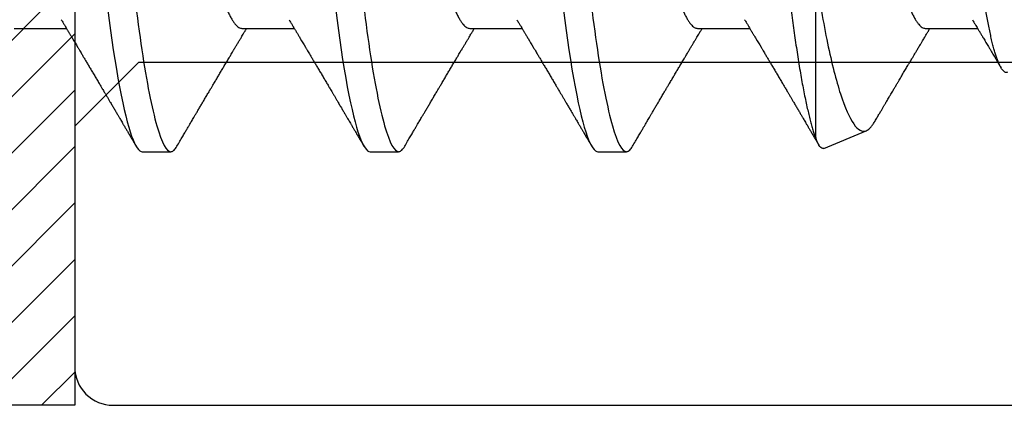
# Model space of a CAD drawing. Units: inches. Extents: x 0 to 146, y 0 to 43.
# Drawn here: x 24 to 25, y 12 to 13 of the extents above; entities that cross this region are included whole.
import ezdxf

# ---------------------------------------------------------------- set-up
doc = ezdxf.new("R2010")
doc.units = ezdxf.units.IN
doc.header["$LTSCALE"] = 0.5
doc.header["$MEASUREMENT"] = 0
doc.layers.add('Arcadia-Profile', color=6, linetype='Continuous')
doc.layers.add('Arcadia-Shade', color=8, linetype='Continuous')

# ---------------------------------------------------------------- blocks, each defined once
blk = doc.blocks.new('*U98')
at = {"layer": 'Arcadia-Shade', "lineweight": -3}
h = blk.add_hatch(dxfattribs=at)
h.set_pattern_fill('ANSI31', color=256, scale=0.1, style=0)
h.set_pattern_definition([(45, (-8.207366, -58.207608), (-0.0088388348, 0.0088388348), [])])
edge = h.paths.add_edge_path()
edge.add_line((0.058, -0.13), (0.058, -0.149))
edge.add_arc((0.029, -0.149), 0.029, -180, 0, ccw=False)
edge.add_line((0, -0.149), (0, -0.032))
edge.add_arc((0, 0), 0.032, 270, 450)
edge.add_line((0, 0.032), (0, 0.149))
edge.add_arc((0.029, 0.149), 0.029, 0, 180, ccw=False)
edge.add_line((0.058, 0.149), (0.058, 0.13))
edge.add_line((0.058, 0.13), (0.105, 0.13))
edge.add_line((0.105, 0.13), (0.105, 0.1875))
edge.add_line((0.105, 0.1875), (0.294, 0.1875))
edge.add_line((0.294, 0.1875), (0.294, 0.062))
edge.add_arc((0.294, 0), 0.062, 90, 270)
edge.add_line((0.294, -0.062), (0.294, -0.1875))
edge.add_line((0.294, -0.1875), (0.105, -0.1875))
edge.add_line((0.105, -0.1875), (0.105, -0.13))
edge.add_line((0.105, -0.13), (0.058, -0.13))
at = {"layer": 'Arcadia-Profile'}
blk.add_lwpolyline([(0.058, -0.13), (0.058, -0.149, -1), (0, -0.149), (0, -0.032, 1), (0, 0.032), (0, 0.149, -1), (0.058, 0.149), (0.058, 0.13), (0.105, 0.13), (0.105, 0.1875), (0.294, 0.1875), (0.294, 0.062, 1), (0.294, -0.062), (0.294, -0.1875), (0.105, -0.1875), (0.105, -0.13), (0.058, -0.13)], format="xyb", dxfattribs=at)
blk = doc.blocks.new('*U114')
at = {"layer": 'Arcadia-Profile'}
for p, q in [((0.61634, -0.10367), (0.61634, -0.05262)), ((0.365, -0.06934), (0.3814, -0.06934)), ((0.43643, -0.06934), (0.45282, -0.06934)), ((0.50786, -0.06934), (0.52425, -0.06934)), ((0.57929, -0.06934), (0.59568, -0.06934)), ((0.65071, -0.06934), (0.66711, -0.06934)), ((0.61886, -0.10695), (0.63218, -0.10144)), ((0.40518, -0.108), (0.41411, -0.108)), ((0.47661, -0.108), (0.48554, -0.108)), ((0.54804, -0.108), (0.55696, -0.108))]:
    blk.add_line(p, q, dxfattribs=at)
at = {"layer": 'Arcadia-Profile', "flags": 128}
for points in [[(0.3944, -0.06361), (0.39481, -0.06683), (0.39523, -0.06997), (0.39566, -0.07304), (0.39609, -0.07602), (0.39657, -0.07913), (0.39706, -0.08211), (0.39755, -0.08497), (0.39804, -0.08768), (0.39854, -0.09025), (0.39904, -0.09266), (0.39951, -0.09479), (0.39998, -0.09676), (0.40045, -0.09858), (0.40092, -0.10025), (0.40138, -0.10175), (0.40183, -0.10309), (0.40229, -0.10427), (0.40273, -0.10528), (0.40317, -0.10613), (0.4036, -0.10682), (0.40401, -0.10734), (0.40441, -0.10771), (0.4048, -0.10793), (0.40518, -0.108), (0.40518, -0.108)], [(0.46583, -0.06361), (0.46624, -0.06683), (0.46666, -0.06997), (0.46709, -0.07304), (0.46752, -0.07602), (0.468, -0.07913), (0.46848, -0.08211), (0.46897, -0.08497), (0.46947, -0.08768), (0.46997, -0.09025), (0.47047, -0.09266), (0.47094, -0.09479), (0.47141, -0.09676), (0.47188, -0.09858), (0.47234, -0.10025), (0.47281, -0.10175), (0.47326, -0.10309), (0.47371, -0.10427), (0.47416, -0.10528), (0.4746, -0.10613), (0.47502, -0.10682), (0.47543, -0.10734), (0.47584, -0.10771), (0.47623, -0.10793), (0.47661, -0.108), (0.47661, -0.108)], [(0.53726, -0.06361), (0.53767, -0.06683), (0.53809, -0.06997), (0.53851, -0.07304), (0.53895, -0.07602), (0.53943, -0.07913), (0.53991, -0.08211), (0.5404, -0.08497), (0.5409, -0.08768), (0.54139, -0.09025), (0.54189, -0.09266), (0.54237, -0.09479), (0.54284, -0.09676), (0.54331, -0.09858), (0.54377, -0.10025), (0.54423, -0.10175), (0.54469, -0.10309), (0.54514, -0.10427), (0.54559, -0.10528), (0.54602, -0.10613), (0.54645, -0.10682), (0.54686, -0.10734), (0.54726, -0.10771), (0.54766, -0.10793), (0.54804, -0.108), (0.54804, -0.108)]]:
    blk.add_lwpolyline(points, dxfattribs=at)
at = {"layer": 'Arcadia-Profile'}
for points, knots in [([(0.37839, 0.108), (0.37968, 0.108), (0.38118, 0.10537), (0.38433, 0.09442), (0.38597, 0.08611), (0.38823, 0.07097), (0.38896, 0.06549), (0.39031, 0.05407), (0.39094, 0.04814), (0.39306, 0.02889), (0.39466, 0.01447), (0.39784, -0.01447), (0.39944, -0.02889), (0.40156, -0.04814), (0.40219, -0.05407), (0.40354, -0.06549), (0.40427, -0.07097), (0.40653, -0.08611), (0.40817, -0.09442), (0.41132, -0.10537), (0.41282, -0.108), (0.41411, -0.108)], [0, 0, 0, 0, 0.125, 0.125, 0.25, 0.25, 0.3125, 0.3125, 0.375, 0.375, 0.5, 0.5, 0.625, 0.625, 0.6875, 0.6875, 0.75, 0.75, 0.875, 0.875, 1, 1, 1, 1]), ([(0.44982, 0.108), (0.45111, 0.108), (0.45261, 0.10537), (0.45576, 0.09442), (0.4574, 0.08611), (0.45966, 0.07097), (0.46039, 0.06549), (0.46174, 0.05407), (0.46237, 0.04814), (0.46449, 0.02889), (0.46608, 0.01447), (0.46927, -0.01447), (0.47086, -0.02889), (0.47298, -0.04814), (0.47361, -0.05407), (0.47497, -0.06549), (0.47569, -0.07097), (0.47796, -0.08611), (0.4796, -0.09442), (0.48274, -0.10537), (0.48425, -0.108), (0.48554, -0.108)], [0, 0, 0, 0, 0.125, 0.125, 0.25, 0.25, 0.3125, 0.3125, 0.375, 0.375, 0.5, 0.5, 0.625, 0.625, 0.6875, 0.6875, 0.75, 0.75, 0.875, 0.875, 1, 1, 1, 1]), ([(0.52125, 0.108), (0.52254, 0.108), (0.52404, 0.10537), (0.52719, 0.09442), (0.52882, 0.08611), (0.53109, 0.07097), (0.53182, 0.06549), (0.53317, 0.05407), (0.5338, 0.04814), (0.53592, 0.02889), (0.53751, 0.01447), (0.5407, -0.01447), (0.54229, -0.02889), (0.54441, -0.04814), (0.54504, -0.05407), (0.5464, -0.06549), (0.54712, -0.07097), (0.54939, -0.08611), (0.55103, -0.09442), (0.55417, -0.10537), (0.55568, -0.108), (0.55696, -0.108)], [0, 0, 0, 0, 0.125, 0.125, 0.25, 0.25, 0.3125, 0.3125, 0.375, 0.375, 0.5, 0.5, 0.625, 0.625, 0.6875, 0.6875, 0.75, 0.75, 0.875, 0.875, 1, 1, 1, 1]), ([(0.58183, 0.10629), (0.58194, 0.10647), (0.5822, 0.10689), (0.58258, 0.10736), (0.58298, 0.10773), (0.58337, 0.10795), (0.58376, 0.10803), (0.58416, 0.10794), (0.58458, 0.10769), (0.58502, 0.10726), (0.58547, 0.10665), (0.58592, 0.10586), (0.58638, 0.10491), (0.58684, 0.1038), (0.58729, 0.10255), (0.58775, 0.10114), (0.58822, 0.09957), (0.58868, 0.09783), (0.58915, 0.09595), (0.58962, 0.09391), (0.5901, 0.09172), (0.59057, 0.08939), (0.59103, 0.08694), (0.59149, 0.08437), (0.59195, 0.0817), (0.59239, 0.07892), (0.59285, 0.07597), (0.59331, 0.07283), (0.59377, 0.0695), (0.59422, 0.06609), (0.59466, 0.0626), (0.59509, 0.05903), (0.59549, 0.05547), (0.59588, 0.05191), (0.59628, 0.04834), (0.59668, 0.04466), (0.5971, 0.0409), (0.59752, 0.03704), (0.59796, 0.0331), (0.5984, 0.02909), (0.59885, 0.02502), (0.5993, 0.02089), (0.59976, 0.01673), (0.60022, 0.01256), (0.60068, 0.00839), (0.60114, 0.0042), (0.60162, -0.00011), (0.60211, -0.00454), (0.60261, -0.00906), (0.6031, -0.01356), (0.60359, -0.01802), (0.60408, -0.02244), (0.60455, -0.02672), (0.60501, -0.03085), (0.60545, -0.03483), (0.60588, -0.03873), (0.6063, -0.04255), (0.60671, -0.04627), (0.60711, -0.0499), (0.6075, -0.05344), (0.60788, -0.0569), (0.60828, -0.06029), (0.60868, -0.06361), (0.6091, -0.06685), (0.60952, -0.07), (0.60994, -0.07306), (0.61039, -0.07609), (0.61084, -0.07906), (0.61131, -0.08195), (0.61178, -0.08473), (0.61226, -0.08738), (0.61274, -0.08988), (0.61323, -0.09224), (0.6137, -0.09439), (0.61416, -0.09634), (0.6146, -0.09809), (0.61504, -0.09971), (0.61548, -0.10118), (0.61591, -0.10251), (0.61619, -0.10329), (0.61634, -0.10367)], [0, 0, 0, 0, 0.009853, 0.022174, 0.034398, 0.046516, 0.058522, 0.071492, 0.084592, 0.097813, 0.111147, 0.124582, 0.138109, 0.150938, 0.16383, 0.176774, 0.189762, 0.202782, 0.215826, 0.228881, 0.241938, 0.254986, 0.268015, 0.280783, 0.293513, 0.306195, 0.31882, 0.332379, 0.34585, 0.359223, 0.372488, 0.385635, 0.398655, 0.410852, 0.423147, 0.435555, 0.448067, 0.460674, 0.47337, 0.486145, 0.498989, 0.511894, 0.52485, 0.537614, 0.550407, 0.563221, 0.576044, 0.589891, 0.603726, 0.617536, 0.631308, 0.645032, 0.658694, 0.671509, 0.68425, 0.696909, 0.709476, 0.721943, 0.734303, 0.746548, 0.758757, 0.77108, 0.783512, 0.795823, 0.808224, 0.820709, 0.833268, 0.846473, 0.859739, 0.873057, 0.886415, 0.899802, 0.913208, 0.926619, 0.93891, 0.951188, 0.963444, 0.975671, 0.987859, 1, 1, 1, 1]), ([(0.6765, -0.08308), (0.67636, -0.08312), (0.67609, -0.08319), (0.67565, -0.08305), (0.67521, -0.08271), (0.67476, -0.08217), (0.67429, -0.08141), (0.67385, -0.0805), (0.67343, -0.07947), (0.67303, -0.07836), (0.67263, -0.07712), (0.67223, -0.07572), (0.67182, -0.07417), (0.67141, -0.07246), (0.671, -0.07062), (0.67059, -0.06866), (0.67019, -0.06659), (0.6698, -0.06442), (0.66941, -0.06213), (0.66903, -0.05971), (0.66864, -0.05716), (0.66826, -0.05447), (0.66788, -0.05167), (0.66752, -0.0488), (0.66716, -0.04587), (0.66682, -0.04289), (0.66648, -0.03983), (0.66612, -0.03667), (0.66576, -0.03342), (0.66539, -0.03009), (0.66501, -0.02668), (0.66463, -0.02322), (0.66424, -0.01971), (0.66385, -0.01615), (0.66346, -0.01255), (0.66306, -0.00888), (0.66265, -0.00517), (0.66224, -0.00141), (0.66184, 0.00238), (0.66143, 0.00614), (0.66103, 0.00987), (0.66064, 0.01358), (0.66025, 0.01727), (0.65985, 0.02098), (0.65946, 0.02468), (0.65907, 0.02838), (0.65869, 0.03204), (0.65832, 0.03562), (0.65795, 0.0391), (0.6576, 0.04248), (0.65726, 0.04581), (0.65691, 0.04909), (0.65656, 0.05232), (0.65619, 0.05549), (0.65582, 0.05858), (0.65544, 0.06157), (0.65506, 0.06445), (0.65467, 0.06723), (0.65428, 0.0699), (0.65389, 0.07248), (0.65349, 0.07496), (0.65308, 0.07733), (0.65268, 0.07958), (0.65227, 0.08167), (0.65187, 0.08362), (0.65148, 0.08541), (0.65108, 0.08707), (0.65068, 0.08859), (0.65029, 0.08997), (0.64989, 0.09119), (0.6495, 0.09226), (0.64912, 0.09315), (0.64875, 0.09387), (0.64839, 0.09442), (0.64804, 0.09481), (0.64769, 0.09504), (0.64734, 0.09511), (0.64698, 0.09501), (0.64662, 0.09475), (0.64626, 0.09435), (0.64603, 0.09397), (0.64592, 0.0938)], [0, 0, 0, 0, 0.013873, 0.027754, 0.041627, 0.055805, 0.069993, 0.084172, 0.096001, 0.107831, 0.119742, 0.131653, 0.143822, 0.155991, 0.16825, 0.180508, 0.192357, 0.204205, 0.216136, 0.228067, 0.240258, 0.25245, 0.264731, 0.277012, 0.288842, 0.300673, 0.312582, 0.324491, 0.336641, 0.34879, 0.361022, 0.373253, 0.385502, 0.397751, 0.410083, 0.422416, 0.43501, 0.447604, 0.460289, 0.472973, 0.485363, 0.497753, 0.510229, 0.522705, 0.535453, 0.548201, 0.561043, 0.573885, 0.586263, 0.598641, 0.611103, 0.623567, 0.636286, 0.649006, 0.661811, 0.674616, 0.687329, 0.700042, 0.712841, 0.725639, 0.738706, 0.751773, 0.764933, 0.778092, 0.791023, 0.803955, 0.816976, 0.829997, 0.843301, 0.856605, 0.870008, 0.883411, 0.896335, 0.90926, 0.922274, 0.935289, 0.948578, 0.961866, 0.975245, 0.988624, 1, 1, 1, 1]), ([(0.40381, 0.06661), (0.40384, 0.06655), (0.40407, 0.0662), (0.40449, 0.0654), (0.40506, 0.0642), (0.40565, 0.06281), (0.40625, 0.06126), (0.40685, 0.05954), (0.40745, 0.05766), (0.40805, 0.05565), (0.40864, 0.0535), (0.40922, 0.05122), (0.4098, 0.04883), (0.41036, 0.04634), (0.41091, 0.04376), (0.41145, 0.0411), (0.41197, 0.03837), (0.41246, 0.03559), (0.41295, 0.03276), (0.41344, 0.02986), (0.41396, 0.02687), (0.41449, 0.02376), (0.41504, 0.02055), (0.41561, 0.01724), (0.41619, 0.01387), (0.41678, 0.01045), (0.41737, 0.00699), (0.41797, 0.0035), (0.41857, 0), (0.41917, -0.00349), (0.41977, -0.00697), (0.42036, -0.01043), (0.42095, -0.01384), (0.42152, -0.01719), (0.42208, -0.02045), (0.42263, -0.02362), (0.42316, -0.02671), (0.42368, -0.02973), (0.42418, -0.03267), (0.42467, -0.03554), (0.42517, -0.03834), (0.42569, -0.04108), (0.42623, -0.04375), (0.42678, -0.04634), (0.42734, -0.04883), (0.42792, -0.05122), (0.4285, -0.05349), (0.42909, -0.05563), (0.42969, -0.05765), (0.43028, -0.05951), (0.43088, -0.06121), (0.43146, -0.06274), (0.43205, -0.06413), (0.43263, -0.06536), (0.43321, -0.06643), (0.43378, -0.06734), (0.43434, -0.06808), (0.43489, -0.06865), (0.43542, -0.06905), (0.43593, -0.06929), (0.43626, -0.06932), (0.43643, -0.06934)], [0, 0, 0, 0, 0.003289, 0.020419, 0.037632, 0.054905, 0.07257, 0.090252, 0.107927, 0.125571, 0.14316, 0.160672, 0.178084, 0.195336, 0.212447, 0.229398, 0.246168, 0.262743, 0.278913, 0.295259, 0.31179, 0.328488, 0.345682, 0.363011, 0.380455, 0.397993, 0.415601, 0.433257, 0.450936, 0.468577, 0.486195, 0.503765, 0.521265, 0.538672, 0.555657, 0.572513, 0.589219, 0.605759, 0.622447, 0.638949, 0.655558, 0.672364, 0.689351, 0.706499, 0.723789, 0.741162, 0.758636, 0.776186, 0.793791, 0.811427, 0.828756, 0.846069, 0.863345, 0.880561, 0.898045, 0.915422, 0.932671, 0.949772, 0.966706, 0.983454, 1, 1, 1, 1]), ([(0.47524, 0.06661), (0.47527, 0.06655), (0.4755, 0.0662), (0.47591, 0.0654), (0.47649, 0.0642), (0.47708, 0.06281), (0.47768, 0.06126), (0.47828, 0.05954), (0.47888, 0.05766), (0.47948, 0.05565), (0.48007, 0.0535), (0.48065, 0.05122), (0.48123, 0.04883), (0.48179, 0.04634), (0.48234, 0.04376), (0.48288, 0.0411), (0.48339, 0.03837), (0.48389, 0.03559), (0.48437, 0.03276), (0.48487, 0.02986), (0.48539, 0.02687), (0.48592, 0.02376), (0.48647, 0.02055), (0.48704, 0.01724), (0.48762, 0.01387), (0.48821, 0.01045), (0.4888, 0.00699), (0.4894, 0.0035), (0.49, 0), (0.4906, -0.00349), (0.4912, -0.00697), (0.49179, -0.01043), (0.49238, -0.01384), (0.49295, -0.01719), (0.49351, -0.02045), (0.49405, -0.02362), (0.49459, -0.02671), (0.4951, -0.02973), (0.49561, -0.03267), (0.4961, -0.03554), (0.4966, -0.03834), (0.49712, -0.04108), (0.49766, -0.04375), (0.49821, -0.04634), (0.49877, -0.04883), (0.49935, -0.05122), (0.49993, -0.05349), (0.50052, -0.05563), (0.50112, -0.05765), (0.50171, -0.05951), (0.50231, -0.06121), (0.50289, -0.06274), (0.50348, -0.06413), (0.50406, -0.06536), (0.50464, -0.06643), (0.50521, -0.06734), (0.50577, -0.06808), (0.50632, -0.06865), (0.50685, -0.06905), (0.50736, -0.06929), (0.50769, -0.06932), (0.50786, -0.06934)], [0, 0, 0, 0, 0.003289, 0.020419, 0.037632, 0.054905, 0.07257, 0.090252, 0.107927, 0.125571, 0.14316, 0.160672, 0.178084, 0.195336, 0.212447, 0.229398, 0.246168, 0.262743, 0.278913, 0.295259, 0.31179, 0.328488, 0.345682, 0.363011, 0.380455, 0.397993, 0.415601, 0.433257, 0.450936, 0.468577, 0.486195, 0.503765, 0.521265, 0.538672, 0.555657, 0.572513, 0.589219, 0.605759, 0.622447, 0.638949, 0.655558, 0.672364, 0.689351, 0.706499, 0.723789, 0.741162, 0.758636, 0.776186, 0.793791, 0.811427, 0.828756, 0.846069, 0.863345, 0.880561, 0.898045, 0.915422, 0.932671, 0.949772, 0.966706, 0.983454, 1, 1, 1, 1]), ([(0.54666, 0.06661), (0.5467, 0.06655), (0.54692, 0.0662), (0.54734, 0.0654), (0.54792, 0.0642), (0.54851, 0.06281), (0.5491, 0.06126), (0.54971, 0.05954), (0.55031, 0.05766), (0.5509, 0.05565), (0.5515, 0.0535), (0.55208, 0.05122), (0.55266, 0.04883), (0.55322, 0.04634), (0.55377, 0.04376), (0.5543, 0.0411), (0.55482, 0.03837), (0.55532, 0.03559), (0.5558, 0.03276), (0.5563, 0.02986), (0.55682, 0.02687), (0.55735, 0.02376), (0.5579, 0.02055), (0.55847, 0.01724), (0.55905, 0.01387), (0.55963, 0.01045), (0.56023, 0.00699), (0.56083, 0.0035), (0.56143, 0), (0.56203, -0.00349), (0.56263, -0.00697), (0.56322, -0.01043), (0.56381, -0.01384), (0.56438, -0.01719), (0.56494, -0.02045), (0.56548, -0.02362), (0.56601, -0.02671), (0.56653, -0.02973), (0.56704, -0.03267), (0.56753, -0.03554), (0.56803, -0.03834), (0.56855, -0.04108), (0.56909, -0.04375), (0.56964, -0.04634), (0.5702, -0.04883), (0.57077, -0.05122), (0.57136, -0.05349), (0.57195, -0.05563), (0.57255, -0.05765), (0.57314, -0.05951), (0.57373, -0.06121), (0.57432, -0.06274), (0.57491, -0.06413), (0.57549, -0.06536), (0.57607, -0.06643), (0.57664, -0.06734), (0.5772, -0.06808), (0.57775, -0.06865), (0.57828, -0.06905), (0.57879, -0.06929), (0.57912, -0.06932), (0.57929, -0.06934)], [0, 0, 0, 0, 0.003289, 0.020419, 0.037632, 0.054905, 0.07257, 0.090252, 0.107927, 0.125571, 0.14316, 0.160672, 0.178084, 0.195336, 0.212447, 0.229397, 0.246168, 0.262743, 0.278913, 0.295259, 0.31179, 0.328488, 0.345682, 0.363011, 0.380455, 0.397993, 0.415601, 0.433257, 0.450936, 0.468577, 0.486194, 0.503765, 0.521265, 0.538672, 0.555657, 0.572513, 0.589219, 0.605759, 0.622447, 0.638949, 0.655558, 0.672364, 0.689351, 0.706499, 0.723789, 0.741162, 0.758636, 0.776186, 0.793791, 0.811427, 0.828756, 0.846069, 0.863345, 0.880561, 0.898045, 0.915422, 0.932671, 0.949772, 0.966706, 0.983454, 1, 1, 1, 1]), ([(0.61809, 0.06661), (0.61813, 0.06655), (0.61835, 0.0662), (0.61877, 0.0654), (0.61935, 0.0642), (0.61994, 0.06281), (0.62053, 0.06126), (0.62113, 0.05954), (0.62174, 0.05766), (0.62233, 0.05565), (0.62293, 0.0535), (0.62351, 0.05122), (0.62409, 0.04883), (0.62465, 0.04634), (0.6252, 0.04376), (0.62573, 0.0411), (0.62625, 0.03837), (0.62675, 0.03559), (0.62723, 0.03276), (0.62773, 0.02986), (0.62824, 0.02687), (0.62878, 0.02376), (0.62933, 0.02055), (0.6299, 0.01724), (0.63048, 0.01387), (0.63106, 0.01045), (0.63166, 0.00699), (0.63226, 0.0035), (0.63286, 0), (0.63346, -0.00349), (0.63405, -0.00697), (0.63465, -0.01043), (0.63523, -0.01384), (0.63581, -0.01719), (0.63637, -0.02045), (0.63691, -0.02362), (0.63744, -0.02671), (0.63796, -0.02973), (0.63847, -0.03267), (0.63896, -0.03554), (0.63946, -0.03834), (0.63998, -0.04108), (0.64051, -0.04375), (0.64106, -0.04634), (0.64163, -0.04883), (0.6422, -0.05122), (0.64279, -0.05349), (0.64338, -0.05563), (0.64397, -0.05765), (0.64457, -0.05951), (0.64516, -0.06121), (0.64575, -0.06274), (0.64633, -0.06413), (0.64692, -0.06536), (0.6475, -0.06643), (0.64807, -0.06734), (0.64863, -0.06808), (0.64917, -0.06865), (0.6497, -0.06905), (0.65022, -0.06929), (0.65055, -0.06932), (0.65071, -0.06934)], [0, 0, 0, 0, 0.003289, 0.020419, 0.037632, 0.054905, 0.07257, 0.090252, 0.107927, 0.125571, 0.14316, 0.160672, 0.178084, 0.195336, 0.212447, 0.229398, 0.246168, 0.262743, 0.278913, 0.295259, 0.31179, 0.328488, 0.345682, 0.363011, 0.380455, 0.397993, 0.415601, 0.433257, 0.450936, 0.468577, 0.486195, 0.503765, 0.521265, 0.538672, 0.555657, 0.572513, 0.589219, 0.605759, 0.622447, 0.638949, 0.655558, 0.672364, 0.689351, 0.706499, 0.723789, 0.741162, 0.758636, 0.776186, 0.793791, 0.811427, 0.828756, 0.846069, 0.863345, 0.880561, 0.898045, 0.915422, 0.932671, 0.949772, 0.966706, 0.983454, 1, 1, 1, 1]), ([(0.61634, -0.05262), (0.61752, -0.06057), (0.61874, -0.06768), (0.62136, -0.08025), (0.62273, -0.08565), (0.62549, -0.09414), (0.6269, -0.09733), (0.62961, -0.10121), (0.63093, -0.10195), (0.63218, -0.10144)], [0, 0, 0, 0, 0.25, 0.25, 0.5, 0.5, 0.75, 0.75, 1, 1, 1, 1]), ([(0.37976, -0.06662), (0.37996, -0.06695), (0.38033, -0.06756), (0.38084, -0.06841), (0.38123, -0.06907), (0.38153, -0.06956), (0.38175, -0.06993), (0.38193, -0.07023), (0.3821, -0.07052), (0.38228, -0.07081), (0.38248, -0.07116), (0.38273, -0.07156), (0.383, -0.07202), (0.38373, -0.07324), (0.38452, -0.07457), (0.38535, -0.07596), (0.38576, -0.07665), (0.38612, -0.07725), (0.38642, -0.07776), (0.3867, -0.07823), (0.38708, -0.07886), (0.38757, -0.0797), (0.38819, -0.08074), (0.38885, -0.08185), (0.38954, -0.08302), (0.39025, -0.0842), (0.39095, -0.08539), (0.39153, -0.08638), (0.39198, -0.08713), (0.39226, -0.08761), (0.39252, -0.08805), (0.39281, -0.08854), (0.39318, -0.08917), (0.39362, -0.08991), (0.39409, -0.09071), (0.39457, -0.09152), (0.3951, -0.09242), (0.39568, -0.09341), (0.39631, -0.09447), (0.3969, -0.09547), (0.39744, -0.09638), (0.3979, -0.09717), (0.39829, -0.09784), (0.39865, -0.09845), (0.39903, -0.09909), (0.39947, -0.09985), (0.39997, -0.10069), (0.40051, -0.10161), (0.40109, -0.10259), (0.40174, -0.10371), (0.40248, -0.10496), (0.40299, -0.10584), (0.40326, -0.1063)], [0, 0, 0, 0, 0.025207, 0.046629, 0.064261, 0.074994, 0.08359, 0.092278, 0.098205, 0.105468, 0.114232, 0.124499, 0.13627, 0.149032, 0.217084, 0.236574, 0.254479, 0.269585, 0.281889, 0.292637, 0.305649, 0.329582, 0.35581, 0.384143, 0.41393, 0.443862, 0.4739, 0.503482, 0.518621, 0.530599, 0.539915, 0.551821, 0.567718, 0.587199, 0.607999, 0.628365, 0.648297, 0.676018, 0.702852, 0.728631, 0.75165, 0.771459, 0.788058, 0.802265, 0.817534, 0.836327, 0.859391, 0.880906, 0.905722, 0.933841, 0.965266, 1, 1, 1, 1]), ([(0.45119, -0.06662), (0.45139, -0.06695), (0.45176, -0.06756), (0.45227, -0.06841), (0.45266, -0.06907), (0.45296, -0.06956), (0.45318, -0.06993), (0.45336, -0.07023), (0.45353, -0.07052), (0.45371, -0.07081), (0.45391, -0.07116), (0.45416, -0.07156), (0.45443, -0.07202), (0.45516, -0.07324), (0.45595, -0.07457), (0.45678, -0.07596), (0.45719, -0.07665), (0.45755, -0.07725), (0.45785, -0.07776), (0.45813, -0.07823), (0.45851, -0.07886), (0.459, -0.0797), (0.45962, -0.08074), (0.46028, -0.08185), (0.46097, -0.08302), (0.46167, -0.0842), (0.46238, -0.08539), (0.46296, -0.08638), (0.4634, -0.08713), (0.46369, -0.08761), (0.46395, -0.08805), (0.46424, -0.08854), (0.46461, -0.08917), (0.46505, -0.08991), (0.46552, -0.09071), (0.466, -0.09152), (0.46653, -0.09242), (0.46711, -0.09341), (0.46774, -0.09447), (0.46833, -0.09547), (0.46886, -0.09638), (0.46933, -0.09717), (0.46972, -0.09784), (0.47008, -0.09845), (0.47046, -0.09909), (0.4709, -0.09985), (0.4714, -0.10069), (0.47194, -0.10161), (0.47252, -0.10259), (0.47317, -0.10371), (0.47391, -0.10496), (0.47442, -0.10584), (0.47469, -0.1063)], [0, 0, 0, 0, 0.025206, 0.046629, 0.064261, 0.074994, 0.08359, 0.092278, 0.098205, 0.105468, 0.114232, 0.124499, 0.13627, 0.149031, 0.217084, 0.236574, 0.254479, 0.269585, 0.281889, 0.292637, 0.305649, 0.329582, 0.35581, 0.384142, 0.41393, 0.443862, 0.4739, 0.503482, 0.518621, 0.530599, 0.539915, 0.55182, 0.567718, 0.587199, 0.607998, 0.628364, 0.648297, 0.676018, 0.702852, 0.72863, 0.75165, 0.771459, 0.788058, 0.802265, 0.817534, 0.836327, 0.859391, 0.880906, 0.905722, 0.933841, 0.965266, 1, 1, 1, 1]), ([(0.52262, -0.06662), (0.52282, -0.06695), (0.52319, -0.06756), (0.5237, -0.06841), (0.52409, -0.06907), (0.52438, -0.06956), (0.52461, -0.06993), (0.52479, -0.07023), (0.52496, -0.07052), (0.52513, -0.07081), (0.52534, -0.07116), (0.52559, -0.07156), (0.52586, -0.07202), (0.52659, -0.07324), (0.52738, -0.07457), (0.52821, -0.07596), (0.52862, -0.07665), (0.52898, -0.07725), (0.52928, -0.07776), (0.52956, -0.07823), (0.52994, -0.07886), (0.53043, -0.0797), (0.53105, -0.08074), (0.53171, -0.08185), (0.5324, -0.08302), (0.5331, -0.0842), (0.5338, -0.08539), (0.53439, -0.08638), (0.53483, -0.08713), (0.53512, -0.08761), (0.53538, -0.08805), (0.53567, -0.08854), (0.53604, -0.08917), (0.53648, -0.08991), (0.53695, -0.09071), (0.53743, -0.09152), (0.53796, -0.09242), (0.53854, -0.09341), (0.53917, -0.09447), (0.53976, -0.09547), (0.54029, -0.09638), (0.54076, -0.09717), (0.54115, -0.09784), (0.54151, -0.09845), (0.54189, -0.09909), (0.54233, -0.09985), (0.54282, -0.10069), (0.54336, -0.10161), (0.54394, -0.10259), (0.5446, -0.10371), (0.54533, -0.10496), (0.54585, -0.10584), (0.54612, -0.1063)], [0, 0, 0, 0, 0.025207, 0.046629, 0.064261, 0.074994, 0.08359, 0.092278, 0.098205, 0.105468, 0.114232, 0.124499, 0.13627, 0.149032, 0.217084, 0.236574, 0.254479, 0.269585, 0.281889, 0.292637, 0.305649, 0.329582, 0.35581, 0.384143, 0.41393, 0.443861, 0.4739, 0.503481, 0.518621, 0.530599, 0.539915, 0.551821, 0.567718, 0.587199, 0.607998, 0.628365, 0.648297, 0.676018, 0.702851, 0.72863, 0.751649, 0.771459, 0.788058, 0.802264, 0.817534, 0.836326, 0.859391, 0.880906, 0.905722, 0.933841, 0.965266, 1, 1, 1, 1]), ([(0.59405, -0.06662), (0.59425, -0.06695), (0.59462, -0.06756), (0.59513, -0.06841), (0.59552, -0.06907), (0.59581, -0.06956), (0.59603, -0.06993), (0.59622, -0.07023), (0.59639, -0.07052), (0.59656, -0.07081), (0.59677, -0.07116), (0.59701, -0.07156), (0.59729, -0.07202), (0.59802, -0.07324), (0.59881, -0.07457), (0.59964, -0.07596), (0.60005, -0.07665), (0.60041, -0.07725), (0.60071, -0.07776), (0.60099, -0.07823), (0.60136, -0.07886), (0.60186, -0.0797), (0.60248, -0.08074), (0.60314, -0.08185), (0.60383, -0.08302), (0.60453, -0.0842), (0.60523, -0.08539), (0.60582, -0.08638), (0.60626, -0.08713), (0.60655, -0.08761), (0.60681, -0.08805), (0.6071, -0.08854), (0.60747, -0.08917), (0.60791, -0.08991), (0.60838, -0.09071), (0.60886, -0.09152), (0.60939, -0.09242), (0.60997, -0.09341), (0.6106, -0.09447), (0.61119, -0.09547), (0.61172, -0.09638), (0.61218, -0.09717), (0.61258, -0.09784), (0.61294, -0.09845), (0.61331, -0.09909), (0.61376, -0.09985), (0.61425, -0.10069), (0.61479, -0.10161), (0.61537, -0.10259), (0.61603, -0.10371), (0.61668, -0.10482), (0.61712, -0.10556), (0.61731, -0.10589)], [0, 0, 0, 0, 0.025471, 0.047118, 0.064934, 0.07578, 0.084466, 0.093245, 0.099234, 0.106572, 0.115429, 0.125803, 0.137697, 0.150593, 0.219358, 0.239051, 0.257144, 0.272408, 0.284842, 0.295702, 0.30885, 0.333034, 0.359536, 0.388166, 0.418265, 0.44851, 0.478863, 0.508754, 0.524052, 0.536156, 0.545569, 0.557599, 0.573663, 0.593348, 0.614366, 0.634945, 0.655086, 0.683097, 0.710212, 0.736261, 0.759521, 0.779538, 0.79631, 0.810666, 0.826096, 0.845085, 0.868391, 0.890131, 0.915207, 0.943621, 0.975375, 1, 1, 1, 1]), ([(0.66548, -0.06662), (0.66567, -0.06694), (0.66603, -0.06754), (0.66653, -0.06837), (0.66692, -0.06901), (0.6672, -0.06949), (0.66742, -0.06985), (0.6676, -0.07015), (0.66777, -0.07044), (0.66794, -0.07072), (0.66814, -0.07106), (0.66838, -0.07146), (0.66865, -0.07191), (0.6691, -0.07267), (0.66972, -0.0737), (0.67041, -0.07486), (0.671, -0.07585), (0.67148, -0.07665), (0.6719, -0.07736), (0.67228, -0.078), (0.67271, -0.07872), (0.67324, -0.07962), (0.67385, -0.08064), (0.67426, -0.08134), (0.67446, -0.08167)], [0, 0, 0, 0, 0.064831, 0.119949, 0.165338, 0.192987, 0.215151, 0.237597, 0.252867, 0.271558, 0.294127, 0.32058, 0.350916, 0.383772, 0.47211, 0.557111, 0.615708, 0.669325, 0.71623, 0.756622, 0.796365, 0.860413, 0.93466, 1, 1, 1, 1]), ([(0.41602, -0.1063), (0.41633, -0.10577), (0.41692, -0.10477), (0.41775, -0.10336), (0.41847, -0.10213), (0.4191, -0.10107), (0.41962, -0.10017), (0.42006, -0.09942), (0.42044, -0.09878), (0.42079, -0.09819), (0.42116, -0.09756), (0.42158, -0.09684), (0.42208, -0.096), (0.42264, -0.09505), (0.42324, -0.09401), (0.42388, -0.09293), (0.42454, -0.09182), (0.42522, -0.09067), (0.4258, -0.08967), (0.42627, -0.08889), (0.42658, -0.08836), (0.42683, -0.08794), (0.42706, -0.08754), (0.42733, -0.08709), (0.42776, -0.08637), (0.42833, -0.08541), (0.42902, -0.08424), (0.42971, -0.08308), (0.43039, -0.08193), (0.43097, -0.08094), (0.43146, -0.08013), (0.43184, -0.07948), (0.4322, -0.07888), (0.43251, -0.07836), (0.43279, -0.07788), (0.43309, -0.07737), (0.43347, -0.07675), (0.43392, -0.07598), (0.43442, -0.07514), (0.43495, -0.07426), (0.43548, -0.07336), (0.43598, -0.07253), (0.43642, -0.0718), (0.43676, -0.07122), (0.43704, -0.07075), (0.43724, -0.07041), (0.4374, -0.07015), (0.43756, -0.0699), (0.43772, -0.06962), (0.43784, -0.06942), (0.43789, -0.06934)], [0, 0, 0, 0, 0.042833, 0.080911, 0.114236, 0.142815, 0.166816, 0.186947, 0.203324, 0.218982, 0.234927, 0.254251, 0.277024, 0.303238, 0.331515, 0.360744, 0.390928, 0.422062, 0.453809, 0.471669, 0.485911, 0.496535, 0.505931, 0.518128, 0.53319, 0.564409, 0.596123, 0.627726, 0.659201, 0.689281, 0.707792, 0.725368, 0.741953, 0.75637, 0.768155, 0.780366, 0.797788, 0.818978, 0.842415, 0.866327, 0.890711, 0.915565, 0.934072, 0.949915, 0.96271, 0.972458, 0.977159, 0.984093, 0.993324, 1, 1, 1, 1]), ([(0.48745, -0.1063), (0.48776, -0.10577), (0.48835, -0.10477), (0.48918, -0.10336), (0.4899, -0.10213), (0.49052, -0.10107), (0.49105, -0.10017), (0.49149, -0.09942), (0.49187, -0.09878), (0.49222, -0.09819), (0.49259, -0.09756), (0.49301, -0.09684), (0.4935, -0.096), (0.49407, -0.09505), (0.49467, -0.09401), (0.49531, -0.09293), (0.49597, -0.09182), (0.49665, -0.09067), (0.49723, -0.08967), (0.4977, -0.08889), (0.49801, -0.08836), (0.49826, -0.08794), (0.49849, -0.08754), (0.49876, -0.08709), (0.49919, -0.08637), (0.49976, -0.08541), (0.50044, -0.08424), (0.50114, -0.08308), (0.50182, -0.08193), (0.5024, -0.08094), (0.50288, -0.08013), (0.50327, -0.07948), (0.50362, -0.07888), (0.50394, -0.07836), (0.50422, -0.07788), (0.50452, -0.07737), (0.50489, -0.07675), (0.50535, -0.07598), (0.50585, -0.07514), (0.50638, -0.07426), (0.50691, -0.07336), (0.50741, -0.07253), (0.50784, -0.0718), (0.50819, -0.07122), (0.50847, -0.07075), (0.50867, -0.07041), (0.50883, -0.07015), (0.50898, -0.0699), (0.50915, -0.06962), (0.50927, -0.06942), (0.50932, -0.06934)], [0, 0, 0, 0, 0.0428332, 0.0809103, 0.1142366, 0.1428152, 0.1668163, 0.1869473, 0.2033236, 0.2189825, 0.2349269, 0.2542515, 0.2770242, 0.3032377, 0.3315144, 0.3607448, 0.3909279, 0.4220619, 0.4538089, 0.4716689, 0.4859104, 0.4965354, 0.505931, 0.5181275, 0.53319, 0.5644095, 0.5961235, 0.6277264, 0.6592011, 0.6892807, 0.707792, 0.7253682, 0.7419533, 0.7563707, 0.7681554, 0.7803664, 0.7977881, 0.8189781, 0.8424156, 0.8663278, 0.8907114, 0.9155655, 0.934072, 0.9499156, 0.9627099, 0.9724586, 0.977159, 0.9840939, 0.9933248, 1, 1, 1, 1]), ([(0.55888, -0.1063), (0.55919, -0.10577), (0.55978, -0.10477), (0.5606, -0.10336), (0.56133, -0.10213), (0.56195, -0.10107), (0.56248, -0.10017), (0.56292, -0.09942), (0.5633, -0.09878), (0.56365, -0.09819), (0.56402, -0.09756), (0.56444, -0.09684), (0.56493, -0.096), (0.56549, -0.09505), (0.5661, -0.09401), (0.56674, -0.09293), (0.5674, -0.09182), (0.56807, -0.09067), (0.56866, -0.08967), (0.56913, -0.08889), (0.56944, -0.08836), (0.56969, -0.08794), (0.56992, -0.08754), (0.57019, -0.08709), (0.57062, -0.08637), (0.57118, -0.08541), (0.57187, -0.08424), (0.57256, -0.08308), (0.57324, -0.08193), (0.57383, -0.08094), (0.57431, -0.08013), (0.5747, -0.07948), (0.57505, -0.07888), (0.57537, -0.07836), (0.57565, -0.07788), (0.57595, -0.07737), (0.57632, -0.07675), (0.57678, -0.07598), (0.57728, -0.07514), (0.5778, -0.07426), (0.57834, -0.07336), (0.57884, -0.07253), (0.57927, -0.0718), (0.57962, -0.07122), (0.5799, -0.07075), (0.5801, -0.07041), (0.58026, -0.07015), (0.58041, -0.0699), (0.58058, -0.06962), (0.5807, -0.06942), (0.58075, -0.06934)], [0, 0, 0, 0, 0.042833, 0.08091, 0.114236, 0.142815, 0.166816, 0.186947, 0.203324, 0.218982, 0.234926, 0.254252, 0.277024, 0.303238, 0.331514, 0.360744, 0.390927, 0.422061, 0.453808, 0.471668, 0.48591, 0.496535, 0.505931, 0.518128, 0.53319, 0.564409, 0.596123, 0.627726, 0.659201, 0.68928, 0.707792, 0.725368, 0.741953, 0.75637, 0.768155, 0.780366, 0.797788, 0.818978, 0.842415, 0.866327, 0.890711, 0.915565, 0.934072, 0.949915, 0.96271, 0.972458, 0.977159, 0.984093, 0.993324, 1, 1, 1, 1]), ([(0.63492, -0.09845), (0.63493, -0.09843), (0.63518, -0.09801), (0.63563, -0.09723), (0.63626, -0.09617), (0.63679, -0.09527), (0.6372, -0.09457), (0.63751, -0.09405), (0.63773, -0.09367), (0.63793, -0.09334), (0.63812, -0.09302), (0.63847, -0.09242), (0.639, -0.09152), (0.63972, -0.0903), (0.6404, -0.08915), (0.64102, -0.08809), (0.64156, -0.08719), (0.64206, -0.08634), (0.64251, -0.08559), (0.64292, -0.0849), (0.64331, -0.08423), (0.64371, -0.08355), (0.6441, -0.0829), (0.64448, -0.08225), (0.64486, -0.08161), (0.64527, -0.08091), (0.6457, -0.0802), (0.6461, -0.07952), (0.64645, -0.07893), (0.64674, -0.07845), (0.64705, -0.07792), (0.64744, -0.07727), (0.64795, -0.07642), (0.64853, -0.07544), (0.64909, -0.0745), (0.6496, -0.07365), (0.65, -0.07297), (0.65035, -0.07239), (0.65065, -0.07189), (0.65093, -0.07142), (0.65119, -0.07098), (0.65144, -0.07056), (0.65169, -0.07015), (0.65194, -0.06974), (0.65211, -0.06945), (0.65218, -0.06934)], [0, 0, 0, 0, 0.001152, 0.043448, 0.080037, 0.110924, 0.136113, 0.151908, 0.164189, 0.174852, 0.186059, 0.197813, 0.236028, 0.278517, 0.323518, 0.354983, 0.387073, 0.4164, 0.442258, 0.465012, 0.487566, 0.510546, 0.535163, 0.555107, 0.577079, 0.601077, 0.626951, 0.650843, 0.671058, 0.687599, 0.701014, 0.725188, 0.754974, 0.788813, 0.825888, 0.852283, 0.876314, 0.896217, 0.912189, 0.927988, 0.945067, 0.957291, 0.970896, 0.988078, 1, 1, 1, 1]), ([(0.63218, -0.10144), (0.63237, -0.10134), (0.63273, -0.10116), (0.6333, -0.10067), (0.63388, -0.10001), (0.63442, -0.09928), (0.63477, -0.09869), (0.63491, -0.09844)], [0, 0, 0, 0, 0.21104, 0.422081, 0.634591, 0.847101, 1, 1, 1, 1]), ([(0.41411, -0.108), (0.41424, -0.10798), (0.41452, -0.10795), (0.41494, -0.10769), (0.41538, -0.10725), (0.41574, -0.10678), (0.41596, -0.1064), (0.41602, -0.10628)], [0, 0, 0, 0, 0.22161, 0.44544, 0.671343, 0.899159, 1, 1, 1, 1]), ([(0.48554, -0.108), (0.48567, -0.10798), (0.48595, -0.10795), (0.48637, -0.10769), (0.48681, -0.10725), (0.48717, -0.10678), (0.48739, -0.1064), (0.48745, -0.10628)], [0, 0, 0, 0, 0.22161, 0.445441, 0.671343, 0.899159, 1, 1, 1, 1]), ([(0.55696, -0.108), (0.5571, -0.10798), (0.55737, -0.10795), (0.5578, -0.10769), (0.55823, -0.10725), (0.5586, -0.10678), (0.55881, -0.1064), (0.55888, -0.10628)], [0, 0, 0, 0, 0.22161, 0.44544, 0.671343, 0.899159, 1, 1, 1, 1])]:
    blk.add_open_spline(points, degree=3, knots=knots, dxfattribs=at)
blk.add_open_spline([(0.61886, -0.10695), (0.61806, -0.10728), (0.61722, -0.10619), (0.61634, -0.10367)], degree=3, dxfattribs=at)

msp = doc.modelspace()

# ---------------------------------------------------------------- linework, layer by layer
at = {"layer": 'Arcadia-Profile'}
msp.add_lwpolyline([(25.45368, 12.86209), (24.39668, 12.86209, 0.414214), (24.38468, 12.85009), (24.38468, 12.77459), (24.40468, 12.75459), (24.87468, 12.75459, -1), (24.87468, 12.59459), (24.40468, 12.59459), (24.38468, 12.57459), (24.38468, 12.49909, 0.414214), (24.39668, 12.48709), (25.45368, 12.48709)], format="xyb", dxfattribs=at)

# ---------------------------------------------------------------- block references
at = {"layer": 'Arcadia-Profile', "lineweight": -3}
for name, p in [('*U114', (24.00068, 12.67459)), ('*U98', (24.09068, 12.67459))]:
    msp.add_blockref(name, p, dxfattribs=at)

doc.saveas('drawing.dxf')
